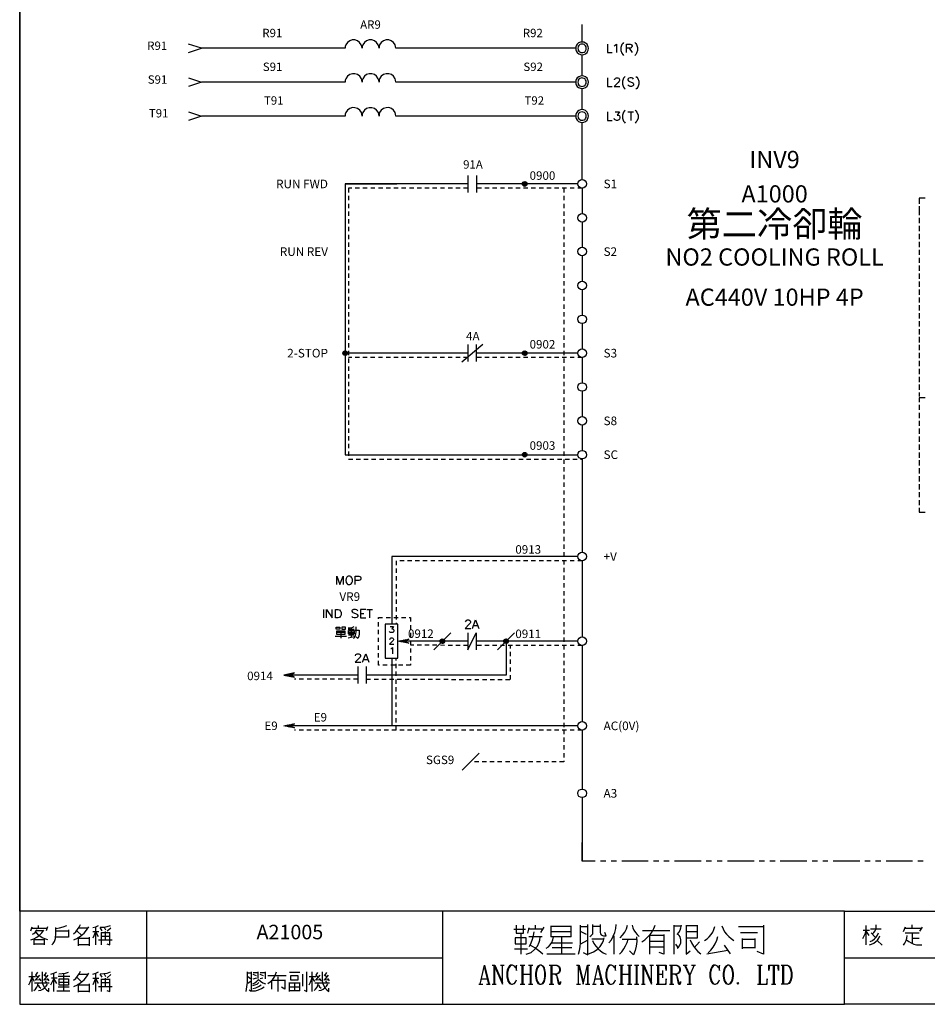
# Model space of a CAD drawing. Units: millimetres. Extents: x -1572 to 5917, y -2958 to 270.
# Drawn here: x 1405 to 1563, y -431 to -260 of the extents above; entities that cross this region are included whole.
import ezdxf
from ezdxf.enums import TextEntityAlignment as Align

# ---------------------------------------------------------------- set-up
doc = ezdxf.new("R2010")
doc.units = ezdxf.units.MM
doc.linetypes.add('JIS_02_0.7', pattern=[1.35, 0.75, -0.6])
doc.layers.add('Cancel', color=252, linetype='Continuous', plot=False)
doc.layers.add('P', color=7, linetype='Continuous')
doc.layers.add('字型', color=3, linetype='Continuous')
doc.styles.add('CHINA', font='romans.shx', dxfattribs={"bigfont": 'chineset.shx'})

# ---------------------------------------------------------------- blocks, each defined once
blk = doc.blocks.new('CROSS')
for p, q in [((-0.4, -0.04), (0.04, 0.4)), ((-0.38, 0.11), (-0.11, 0.38)), ((-0.37, -0.16), (0.16, 0.37)), ((-0.32, -0.25), (0.25, 0.32)), ((-0.25, -0.32), (0.32, 0.25)), ((-0.16, -0.37), (0.37, 0.16)), ((-0.04, -0.4), (0.4, 0.04)), ((0.11, -0.38), (0.38, -0.11))]:
    blk.add_line(p, q)
blk.add_circle((0, 0), 0.4)

msp = doc.modelspace()

# ---------------------------------------------------------------- linework, layer by layer
at = {"linetype": 'JIS_02_0.7'}
for p, q in [((1502.845, -289.049), (1484.412, -289.049)), ((1482.921, -318.538), (1462.099, -318.538)), ((1502.845, -318.539), (1484.385, -318.538)), ((1482.93, -368.711), (1472.929, -368.699)), ((1502.845, -368.733), (1484.394, -368.712)), ((1470.398, -383.488), (1470.398, -370.92)), ((1463.739, -374.613), (1452.68, -374.6)), ((1502.845, -383.488), (1452.68, -383.488))]:
    msp.add_line(p, q, dxfattribs=at)
for p, q in [((1502.845, -289.049), (1502.845, -293.447)), ((1502.845, -294.947), (1502.845, -299.345)), ((1502.845, -300.845), (1502.845, -305.243)), ((1502.845, -306.743), (1502.845, -311.141)), ((1502.845, -312.641), (1502.845, -317.039)), ((1502.845, -318.539), (1502.845, -322.937)), ((1502.845, -324.437), (1502.845, -328.835)), ((1502.845, -330.335), (1502.845, -334.733)), ((1502.845, -336.233), (1502.845, -352.478)), ((1502.845, -353.978), (1502.845, -367.233)), ((1502.845, -368.733), (1502.845, -381.988)), ((1502.845, -383.488), (1502.845, -393.747)), ((1502.845, -395.247), (1502.845, -406.304))]:
    msp.add_line(p, q)
for points in [[(1502.845, -353.978), (1470.398, -353.978), (1470.398, -365.029)], [(1465.221, -374.615), (1490.348, -374.643), (1490.348, -368.724)], [(1499.67, -383.426), (1499.67, -388.981), (1483.416, -388.981)]]:
    msp.add_lwpolyline(points, dxfattribs=at)
msp.add_lwpolyline([(1467.32, -363.829), (1472.929, -363.829), (1472.929, -372.172), (1467.32, -372.172)], close=True, dxfattribs=at)
for centre in [(1502.845, -288.299), (1502.845, -294.197), (1502.845, -300.095), (1502.845, -305.993), (1502.845, -311.891), (1502.845, -317.789), (1502.845, -323.687), (1502.845, -329.585), (1502.845, -335.483), (1502.845, -353.228), (1502.845, -367.983), (1502.845, -382.738), (1502.84, -394.497)]:
    msp.add_circle(centre, 0.75)
at = {"layer": 'P'}
for points in [[(1626.105, -431.263), (1548.635, -431.263), (1548.635, -415.052), (1626.105, -415.052), (1626.105, -431.263), (1685.125, -431.263), (1685.125, -407.662), (1685.125, -230.62), (1404.773, -230.62), (1404.773, -407.662), (1404.773, -415.052), (1404.773, -431.263), (1478.556, -431.263), (1478.556, -415.052), (1404.773, -415.052), (1404.773, -407.662), (1404.773, -230.62), (1685.125, -230.62), (1685.125, -407.662), (1685.125, -415.052), (1626.105, -415.052)], [(1502.845, -263.57), (1502.845, -260.518)], [(1501.733, -264.663), (1470.389, -264.663), (1470.336, -264.346), (1470.248, -264.064), (1469.966, -263.623), (1469.578, -263.34), (1469.137, -263.199), (1468.678, -263.199), (1468.22, -263.34), (1467.832, -263.64), (1467.549, -264.064), (1467.461, -264.346), (1467.443, -264.663), (1467.391, -264.346), (1467.302, -264.064), (1467.02, -263.64), (1466.632, -263.34), (1466.191, -263.199), (1465.715, -263.199), (1465.274, -263.34), (1464.886, -263.623), (1464.604, -264.064), (1464.515, -264.346), (1464.48, -264.663), (1464.427, -264.346), (1464.339, -264.064), (1464.057, -263.623), (1463.669, -263.34), (1463.228, -263.199), (1462.769, -263.199), (1462.328, -263.34), (1461.94, -263.64), (1461.64, -264.064), (1461.552, -264.346), (1461.534, -264.663), (1436.452, -264.663), (1434.229, -263.922)], [(1503.956, -264.663), (1503.903, -264.381), (1503.797, -264.116), (1503.709, -263.958), (1503.462, -263.746), (1503.18, -263.605), (1502.862, -263.57), (1502.545, -263.605), (1502.245, -263.728), (1501.998, -263.922), (1501.822, -264.205), (1501.769, -264.381), (1501.733, -264.663), (1501.769, -264.963), (1501.839, -265.122), (1502.016, -265.404), (1502.263, -265.616), (1502.563, -265.739), (1502.862, -265.775), (1503.162, -265.722), (1503.462, -265.598), (1503.709, -265.369), (1503.797, -265.21), (1503.903, -264.963), (1503.956, -264.663), (1503.956, -264.663)], [(1503.568, -264.663), (1503.55, -264.434), (1503.444, -264.24), (1503.374, -264.152), (1503.198, -264.011), (1503.021, -263.94), (1502.827, -263.922), (1502.633, -263.958), (1502.457, -264.028), (1502.298, -264.152), (1502.174, -264.328), (1502.139, -264.434), (1502.104, -264.663), (1502.139, -264.893), (1502.174, -264.998), (1502.298, -265.157), (1502.439, -265.298), (1502.615, -265.369), (1502.809, -265.404), (1503.003, -265.386), (1503.198, -265.316), (1503.374, -265.192), (1503.444, -265.104), (1503.55, -264.893), (1503.568, -264.663), (1503.568, -264.663)], [(1507.272, -263.922), (1507.272, -265.404), (1508.119, -265.404)], [(1508.454, -264.205), (1508.613, -264.134), (1508.824, -263.922), (1508.824, -265.404)], [(1510.077, -263.64), (1509.936, -263.799), (1509.777, -264.028), (1509.583, -264.522), (1509.6, -265.034), (1509.777, -265.528), (1509.936, -265.757), (1510.077, -265.898)], [(1510.571, -265.404), (1510.571, -263.922), (1511.206, -263.922), (1511.417, -264.011), (1511.488, -264.064), (1511.558, -264.205), (1511.558, -264.346), (1511.488, -264.487), (1511.417, -264.557), (1511.206, -264.628), (1510.571, -264.628)], [(1512.035, -263.64), (1512.193, -263.799), (1512.352, -264.028), (1512.528, -264.522), (1512.528, -265.034), (1512.352, -265.528), (1512.193, -265.757), (1512.035, -265.898)], [(1434.229, -265.404), (1436.452, -264.663)], [(1502.845, -269.461), (1502.845, -265.757)], [(1511.064, -264.628), (1511.558, -265.404)], [(1501.733, -270.572), (1470.389, -270.572), (1470.336, -270.237), (1470.248, -269.955), (1469.966, -269.532), (1469.595, -269.249), (1469.137, -269.108), (1468.678, -269.108), (1468.22, -269.249), (1467.832, -269.532), (1467.549, -269.955), (1467.461, -270.237), (1467.443, -270.572), (1467.391, -270.237), (1467.302, -269.955), (1467.02, -269.532), (1466.632, -269.249), (1466.191, -269.108), (1465.715, -269.108), (1465.274, -269.249), (1464.886, -269.532), (1464.604, -269.955), (1464.515, -270.237), (1464.48, -270.572), (1464.427, -270.237), (1464.357, -269.955), (1464.074, -269.532), (1463.686, -269.249), (1463.245, -269.108), (1462.787, -269.091), (1462.346, -269.232), (1461.94, -269.514), (1461.64, -269.955), (1461.552, -270.237), (1461.534, -270.572), (1436.452, -270.572)], [(1434.229, -269.831), (1436.452, -270.572), (1434.229, -271.313)], [(1503.956, -270.572), (1503.903, -270.272), (1503.797, -270.025), (1503.709, -269.867), (1503.462, -269.637), (1503.162, -269.496), (1502.862, -269.461), (1502.563, -269.496), (1502.263, -269.62), (1502.016, -269.814), (1501.839, -270.096), (1501.769, -270.272), (1501.733, -270.572), (1501.769, -270.837), (1501.822, -271.013), (1501.998, -271.295), (1502.245, -271.507), (1502.545, -271.631), (1502.862, -271.666), (1503.18, -271.613), (1503.462, -271.49), (1503.709, -271.26), (1503.797, -271.119), (1503.903, -270.837), (1503.956, -270.572), (1503.956, -270.572)], [(1503.568, -270.572), (1503.55, -270.343), (1503.444, -270.131), (1503.374, -270.043), (1503.198, -269.92), (1503.003, -269.849), (1502.809, -269.831), (1502.615, -269.867), (1502.439, -269.937), (1502.298, -270.061), (1502.174, -270.237), (1502.139, -270.343), (1502.104, -270.572), (1502.139, -270.802), (1502.174, -270.907), (1502.298, -271.066), (1502.457, -271.19), (1502.633, -271.278), (1502.827, -271.313), (1503.021, -271.278), (1503.198, -271.207), (1503.374, -271.084), (1503.444, -270.996), (1503.55, -270.802), (1503.568, -270.572), (1503.568, -270.572)], [(1507.272, -269.831), (1507.272, -271.313), (1508.119, -271.313)], [(1508.524, -270.184), (1508.524, -270.096), (1508.613, -269.973), (1508.666, -269.884), (1508.824, -269.831), (1509.089, -269.831), (1509.248, -269.884), (1509.301, -269.973), (1509.371, -270.096), (1509.371, -270.255), (1509.301, -270.396), (1509.159, -270.608), (1508.454, -271.313), (1509.459, -271.313)], [(1510.359, -269.549), (1510.218, -269.673), (1510.059, -269.884), (1509.883, -270.396), (1509.883, -270.925), (1510.059, -271.437), (1510.218, -271.648), (1510.359, -271.789)], [(1511.823, -270.043), (1511.699, -269.884), (1511.488, -269.831), (1511.206, -269.831), (1510.994, -269.884), (1510.853, -270.043), (1510.853, -270.184), (1510.923, -270.308), (1510.994, -270.396), (1511.135, -270.466), (1511.558, -270.608), (1511.699, -270.678), (1511.77, -270.731), (1511.823, -270.89), (1511.823, -271.101), (1511.699, -271.225), (1511.488, -271.313), (1511.206, -271.313), (1510.994, -271.225), (1510.853, -271.101)], [(1512.246, -269.549), (1512.405, -269.673), (1512.564, -269.92), (1512.74, -270.414), (1512.74, -270.907), (1512.564, -271.419), (1512.405, -271.648), (1512.246, -271.789)], [(1502.845, -275.352), (1502.845, -271.666)], [(1434.229, -275.74), (1436.452, -276.481), (1434.229, -277.222)], [(1501.733, -276.481), (1470.389, -276.481), (1470.336, -276.129), (1470.266, -275.864), (1469.983, -275.423), (1469.595, -275.141), (1469.137, -275), (1468.661, -275.017), (1468.22, -275.158), (1467.832, -275.441), (1467.549, -275.864), (1467.461, -276.129), (1467.443, -276.481), (1467.391, -276.129), (1467.32, -275.864), (1467.02, -275.441), (1466.632, -275.158), (1466.191, -275.017), (1465.715, -275.017), (1465.256, -275.158), (1464.886, -275.441), (1464.604, -275.864), (1464.515, -276.129), (1464.48, -276.481), (1464.427, -276.129), (1464.357, -275.864), (1464.074, -275.441), (1463.704, -275.158), (1463.245, -275.017), (1462.787, -275), (1462.328, -275.141), (1461.94, -275.423), (1461.64, -275.864), (1461.552, -276.129), (1461.534, -276.481), (1436.452, -276.481)], [(1503.956, -276.481), (1503.903, -276.181), (1503.797, -275.917), (1503.709, -275.776), (1503.462, -275.529), (1503.18, -275.405), (1502.862, -275.352), (1502.563, -275.388), (1502.28, -275.511), (1502.033, -275.705), (1501.839, -276.005), (1501.769, -276.181), (1501.733, -276.481), (1501.769, -276.746), (1501.822, -276.922), (1501.998, -277.205), (1502.245, -277.416), (1502.545, -277.54), (1502.862, -277.575), (1503.18, -277.522), (1503.462, -277.399), (1503.709, -277.169), (1503.797, -277.028), (1503.903, -276.746), (1503.956, -276.481), (1503.956, -276.481)], [(1503.568, -276.481), (1503.55, -276.234), (1503.444, -276.023), (1503.268, -275.864), (1503.056, -275.776), (1502.845, -275.74), (1502.615, -275.776), (1502.404, -275.864), (1502.245, -276.023), (1502.139, -276.234), (1502.104, -276.481), (1502.139, -276.693), (1502.174, -276.781), (1502.298, -276.958), (1502.439, -277.099), (1502.615, -277.169), (1502.809, -277.205), (1503.003, -277.187), (1503.198, -277.116), (1503.374, -276.993), (1503.444, -276.905), (1503.55, -276.693), (1503.568, -276.481), (1503.568, -276.481)], [(1507.272, -275.74), (1507.272, -277.222), (1508.119, -277.222)], [(1508.613, -275.74), (1509.371, -275.74), (1508.948, -276.287), (1509.159, -276.287), (1509.301, -276.375), (1509.371, -276.428), (1509.459, -276.64), (1509.459, -276.799), (1509.371, -277.01), (1509.248, -277.134), (1509.036, -277.222), (1508.824, -277.222), (1508.613, -277.134), (1508.524, -277.063), (1508.454, -276.922)], [(1510.359, -275.458), (1510.218, -275.582), (1510.059, -275.793), (1509.883, -276.287), (1509.883, -276.834), (1510.059, -277.346), (1510.218, -277.557), (1510.359, -277.698)], [(1510.853, -275.74), (1511.823, -275.74)], [(1511.347, -275.74), (1511.347, -277.222)], [(1512.123, -275.458), (1512.246, -275.582), (1512.423, -275.793), (1512.599, -276.305), (1512.599, -276.834), (1512.423, -277.346), (1512.246, -277.557), (1512.123, -277.698)], [(1502.845, -287.549), (1502.845, -277.575)], [(1461.534, -288.264), (1461.534, -335.483), (1502.095, -335.483)], [(1482.93, -286.826), (1482.93, -289.772)], [(1484.412, -286.826), (1484.412, -289.772)], [(1482.93, -288.299), (1461.534, -288.299), (1470.548, -288.299)], [(1502.095, -288.299), (1484.412, -288.299)], [(1562.658, -290.786), (1561.635, -290.786), (1561.635, -291.739)], [(1561.635, -292.18), (1561.635, -293.132)], [(1561.635, -293.062), (1561.635, -293.767)], [(1561.635, -294.226), (1561.635, -295.161)], [(1561.635, -295.62), (1561.635, -296.537)], [(1561.635, -296.995), (1561.635, -297.913)], [(1561.635, -298.371), (1561.635, -299.306)], [(1561.635, -299.782), (1561.635, -300.682)], [(1561.635, -301.158), (1561.635, -302.058)], [(1561.635, -302.534), (1561.635, -303.451)], [(1561.635, -303.927), (1561.635, -304.827)], [(1561.635, -305.303), (1561.635, -306.238)], [(1561.635, -306.679), (1561.635, -307.614)], [(1561.635, -308.073), (1561.635, -308.99)], [(1561.635, -309.448), (1561.635, -310.383)], [(1561.635, -310.824), (1561.635, -311.759)], [(1561.635, -312.218), (1561.635, -313.135)], [(1561.635, -313.594), (1561.635, -314.528)], [(1561.635, -314.969), (1561.635, -315.904)], [(1485.532, -316.307), (1481.881, -319.376)], [(1482.921, -316.307), (1482.921, -319.27)], [(1484.385, -316.307), (1484.385, -319.27)], [(1561.635, -316.363), (1561.635, -317.28)], [(1482.921, -317.789), (1461.534, -317.789)], [(1502.095, -317.789), (1484.385, -317.789)], [(1561.635, -317.739), (1561.635, -318.674)], [(1561.635, -319.115), (1561.635, -320.049)], [(1561.635, -320.526), (1561.635, -321.425)], [(1561.635, -321.901), (1561.635, -322.819)], [(1561.635, -323.277), (1561.635, -324.195)], [(1561.635, -324.671), (1561.635, -325.359)], [(1561.635, -325.517), (1562.658, -325.517)], [(1561.635, -325.57), (1561.635, -326.329)], [(1561.635, -326.787), (1561.635, -327.687)], [(1561.635, -328.163), (1561.635, -329.098)], [(1561.635, -329.557), (1561.635, -330.474)], [(1561.635, -330.933), (1561.635, -331.867)], [(1561.635, -332.308), (1561.635, -333.243)], [(1561.635, -333.702), (1561.635, -334.619)], [(1561.635, -335.078), (1561.635, -336.013)], [(1561.635, -336.454), (1561.635, -337.388)], [(1561.635, -337.847), (1561.635, -338.764)], [(1561.635, -339.223), (1561.635, -340.158)], [(1561.635, -340.599), (1561.635, -341.534)], [(1561.635, -342.01), (1561.635, -342.909)], [(1561.635, -343.386), (1561.635, -344.303)], [(1561.635, -344.761), (1561.635, -345.52), (1562.693, -345.52)], [(1502.095, -353.228), (1469.648, -353.228), (1469.648, -365.029)], [(1460.053, -358.114), (1460.053, -356.632), (1460.6, -358.114), (1461.182, -356.632), (1461.182, -358.114)], [(1462.081, -356.632), (1461.94, -356.721), (1461.817, -356.844), (1461.764, -356.915), (1461.693, -357.073), (1461.64, -357.373), (1461.711, -357.761), (1461.87, -357.991), (1461.993, -358.079), (1462.081, -358.114), (1462.363, -358.114), (1462.505, -358.044), (1462.575, -357.991), (1462.681, -357.832), (1462.787, -357.567), (1462.787, -357.179), (1462.681, -356.932), (1462.575, -356.774), (1462.505, -356.721), (1462.363, -356.632), (1462.081, -356.632), (1462.081, -356.632)], [(1463.263, -358.114), (1463.263, -356.632), (1463.898, -356.632), (1464.11, -356.721), (1464.18, -356.774), (1464.268, -356.932), (1464.268, -357.144), (1464.18, -357.267), (1464.11, -357.356), (1463.898, -357.409), (1463.263, -357.409)], [(1457.742, -362.453), (1457.742, -363.917)], [(1458.289, -363.917), (1458.289, -362.453), (1459.294, -363.917), (1459.294, -362.453)], [(1459.841, -363.917), (1459.841, -362.453), (1460.335, -362.453), (1460.547, -362.506), (1460.688, -362.665), (1460.758, -362.788), (1460.829, -363), (1460.829, -363.353), (1460.758, -363.565), (1460.688, -363.706), (1460.547, -363.847), (1460.335, -363.917), (1459.841, -363.917), (1459.841, -363.917)], [(1463.722, -362.665), (1463.563, -362.506), (1463.351, -362.453), (1463.21, -362.436), (1462.981, -362.471), (1462.857, -362.524), (1462.769, -362.594), (1462.716, -362.665), (1462.716, -362.771), (1462.787, -362.93), (1462.875, -363), (1463.016, -363.071), (1463.439, -363.212), (1463.563, -363.282), (1463.651, -363.353), (1463.722, -363.494), (1463.722, -363.706), (1463.563, -363.847), (1463.351, -363.917), (1463.087, -363.917), (1462.875, -363.847), (1462.716, -363.706)], [(1465.115, -362.453), (1464.198, -362.453), (1464.198, -363.917), (1465.115, -363.917)], [(1464.198, -363.141), (1464.78, -363.141)], [(1465.327, -362.453), (1466.315, -362.453)], [(1465.803, -362.453), (1465.803, -363.917)], [(1462.064, -365.628), (1462.399, -365.646), (1462.769, -365.575), (1463.087, -365.434)], [(1462.981, -367.516), (1463.193, -367.269), (1463.334, -366.986), (1463.422, -366.687), (1463.439, -366.369), (1463.439, -365.47)], [(1469.384, -365.399), (1469.966, -365.399), (1469.648, -365.822), (1469.807, -365.822), (1469.913, -365.858), (1469.966, -365.928), (1470.019, -366.069), (1470.019, -366.175), (1469.966, -366.351), (1469.86, -366.457), (1469.701, -366.493), (1469.543, -366.493), (1469.384, -366.457), (1469.331, -366.387), (1469.278, -366.281)], [(1482.525, -364.623), (1482.613, -364.411), (1482.683, -364.358), (1482.825, -364.288), (1483.107, -364.288), (1483.248, -364.358), (1483.318, -364.411), (1483.371, -364.57), (1483.371, -364.711), (1483.318, -364.835), (1483.16, -365.046), (1482.472, -365.752), (1483.442, -365.752)], [(1483.742, -365.752), (1484.289, -364.288), (1484.853, -365.752)], [(1483.953, -365.258), (1484.641, -365.258)], [(1459.806, -367.11), (1461.746, -367.11)], [(1459.982, -365.893), (1459.982, -365.54), (1460.617, -365.54), (1460.617, -365.893), (1459.982, -365.893)], [(1461.464, -366.175), (1461.464, -366.828), (1460.07, -366.828), (1460.07, -366.175), (1461.464, -366.175)], [(1461.464, -366.493), (1460.07, -366.493)], [(1460.776, -366.175), (1460.776, -367.463)], [(1460.97, -365.54), (1460.97, -365.893), (1461.605, -365.893), (1461.605, -365.54), (1460.97, -365.54)], [(1462.028, -367.427), (1463.122, -367.145)], [(1462.064, -365.893), (1463.122, -365.893)], [(1462.099, -366.722), (1462.099, -366.14), (1463.087, -366.14), (1463.087, -366.722)], [(1462.099, -366.404), (1463.087, -366.404)], [(1463.087, -366.687), (1462.099, -366.687)], [(1463.087, -366.951), (1462.099, -366.951)], [(1462.575, -365.628), (1462.575, -367.269)], [(1463.21, -366.087), (1463.951, -366.087)], [(1463.951, -366.052), (1463.951, -366.687), (1463.898, -367.11), (1463.757, -367.516), (1463.475, -367.233)], [(1479.967, -366.502), (1477.021, -369.465)], [(1482.93, -366.502), (1482.93, -369.465), (1484.394, -366.502), (1484.394, -369.465)], [(1491.071, -366.502), (1488.125, -369.465)], [(1489.598, -367.983), (1489.598, -373.892), (1465.221, -373.892)], [(1469.331, -367.674), (1469.384, -367.533), (1469.437, -367.463), (1469.543, -367.427), (1469.754, -367.427), (1469.86, -367.463), (1469.913, -367.533), (1469.966, -367.639), (1469.966, -367.745), (1469.913, -367.851), (1469.807, -367.992), (1469.278, -368.521), (1470.019, -368.521)], [(1470.742, -367.983), (1472.612, -367.63), (1471.871, -367.983), (1472.612, -368.336), (1470.742, -367.983), (1470.742, -367.983)], [(1470.936, -368.019), (1471.042, -367.913)], [(1471.042, -368.054), (1471.183, -367.895)], [(1471.165, -368.071), (1471.359, -367.86)], [(1471.271, -368.089), (1471.518, -367.842)], [(1471.377, -368.107), (1471.694, -367.789)], [(1471.483, -368.124), (1471.836, -367.772)], [(1471.589, -368.16), (1472.012, -367.736)], [(1471.694, -368.177), (1471.888, -367.983)], [(1471.8, -368.195), (1471.977, -368.054)], [(1482.93, -367.983), (1471.871, -367.983)], [(1471.924, -367.966), (1472.188, -367.701)], [(1471.924, -368.213), (1472.047, -368.089)], [(1472.03, -368.23), (1472.135, -368.124)], [(1472.135, -368.265), (1472.224, -368.177)], [(1472.188, -367.807), (1472.329, -367.666)], [(1472.241, -368.283), (1472.312, -368.213)], [(1472.435, -367.683), (1472.506, -367.648)], [(1502.095, -367.983), (1487.358, -367.983), (1484.394, -367.983)], [(1463.351, -370.532), (1463.422, -370.32), (1463.51, -370.267), (1463.633, -370.197), (1463.933, -370.197), (1464.057, -370.267), (1464.145, -370.32), (1464.198, -370.479), (1464.198, -370.602), (1464.145, -370.744), (1463.986, -370.955), (1463.298, -371.661), (1464.268, -371.661)], [(1464.568, -371.661), (1465.115, -370.197), (1465.68, -371.661)], [(1469.507, -369.28), (1469.613, -369.244), (1469.772, -369.068), (1469.772, -370.197)], [(1464.745, -371.167), (1465.468, -371.167)], [(1469.648, -370.92), (1469.648, -382.738)], [(1452.68, -373.504), (1450.828, -373.892), (1452.68, -374.245), (1451.939, -373.892), (1452.68, -373.504), (1452.68, -373.504)], [(1451.022, -373.928), (1451.128, -373.822)], [(1451.128, -373.945), (1451.269, -373.804)], [(1451.251, -373.98), (1451.445, -373.769)], [(1451.357, -373.998), (1451.604, -373.734)], [(1451.463, -374.016), (1451.763, -373.698)], [(1451.568, -374.033), (1451.921, -373.663)], [(1451.674, -374.051), (1452.098, -373.628)], [(1451.78, -374.086), (1451.974, -373.892)], [(1451.886, -374.104), (1452.045, -373.928)], [(1463.739, -373.892), (1451.939, -373.892)], [(1451.992, -374.122), (1452.133, -373.98)], [(1452.009, -373.839), (1452.256, -373.592)], [(1452.115, -374.139), (1452.221, -374.016)], [(1452.256, -373.716), (1452.415, -373.575)], [(1452.521, -373.592), (1452.574, -373.522)], [(1463.739, -372.411), (1463.739, -375.374)], [(1465.221, -372.411), (1465.221, -375.374)], [(1452.221, -374.157), (1452.309, -374.086)], [(1452.327, -374.192), (1452.398, -374.122)], [(1452.68, -383.091), (1450.828, -382.72), (1452.68, -382.368), (1451.939, -382.72), (1452.68, -383.091), (1452.68, -383.091)], [(1451.251, -382.809), (1451.445, -382.597)], [(1451.357, -382.826), (1451.604, -382.579)], [(1451.463, -382.861), (1451.763, -382.544)], [(1451.568, -382.879), (1451.921, -382.509)], [(1451.674, -382.897), (1452.098, -382.473)], [(1452.009, -382.703), (1452.256, -382.456)], [(1452.256, -382.562), (1452.415, -382.403)], [(1452.521, -382.438), (1452.574, -382.385)], [(1451.022, -382.773), (1451.128, -382.667)], [(1451.128, -382.791), (1451.269, -382.65)], [(1451.78, -382.914), (1451.974, -382.756)], [(1451.886, -382.932), (1452.045, -382.791)], [(1502.104, -382.738), (1451.939, -382.738)], [(1451.992, -382.967), (1452.133, -382.826)], [(1452.115, -382.985), (1452.221, -382.879)], [(1452.221, -383.003), (1452.309, -382.914)], [(1452.327, -383.02), (1452.398, -382.967)], [(1484.889, -387.509), (1481.944, -390.454)], [(1505.138, -406.304), (1502.845, -406.304), (1502.845, -403.076)], [(1507.008, -406.304), (1506.073, -406.304)], [(1508.842, -406.304), (1507.907, -406.304)], [(1514.363, -406.304), (1509.759, -406.304)], [(1516.215, -406.304), (1515.298, -406.304)], [(1518.049, -406.304), (1517.132, -406.304)], [(1523.588, -406.304), (1518.984, -406.304)], [(1525.44, -406.304), (1524.505, -406.304)], [(1527.275, -406.304), (1526.375, -406.304)], [(1532.831, -406.304), (1528.209, -406.304)], [(1534.665, -406.304), (1533.73, -406.304)], [(1536.5, -406.304), (1535.583, -406.304)], [(1542.038, -406.304), (1537.417, -406.304)], [(1543.873, -406.304), (1542.956, -406.304)], [(1545.707, -406.304), (1544.808, -406.304)], [(1551.263, -406.304), (1546.642, -406.304)], [(1553.098, -406.304), (1552.163, -406.304)], [(1554.95, -406.304), (1554.033, -406.304)], [(1560.489, -406.304), (1555.867, -406.304)], [(1562.323, -406.304), (1561.406, -406.304)], [(1426.909, -415.052), (1426.909, -431.263)], [(1548.635, -415.052), (1478.556, -415.052)], [(1406.695, -418.439), (1406.924, -417.734)], [(1406.695, -420.044), (1407.224, -419.833), (1407.736, -419.568), (1408.212, -419.198), (1408.618, -418.792), (1409.006, -418.351)], [(1406.836, -417.98), (1409.535, -417.98)], [(1406.995, -419.056), (1407.26, -418.898), (1407.471, -418.721), (1407.648, -418.474), (1407.771, -418.21)], [(1407.542, -418.651), (1407.877, -419.039), (1408.265, -419.356), (1408.688, -419.603), (1409.129, -419.815), (1409.606, -419.956)], [(1408.918, -418.439), (1407.683, -418.439)], [(1408.071, -417.98), (1408.071, -417.504)], [(1409.606, -417.734), (1409.376, -418.439)], [(1410.382, -420.891), (1410.629, -420.644), (1410.84, -420.344), (1411.034, -419.78), (1411.07, -418.88), (1411.07, -418.21), (1411.07, -417.892)], [(1411.07, -418.033), (1411.722, -417.945), (1412.357, -417.786), (1412.975, -417.504)], [(1413.292, -418.263), (1413.292, -419.586), (1411.07, -419.586)], [(1411.07, -418.439), (1413.292, -418.439)], [(1414.139, -418.968), (1414.544, -418.651), (1414.88, -418.245), (1415.162, -417.822), (1415.373, -417.363)], [(1414.209, -420.044), (1414.862, -419.744), (1415.462, -419.356), (1415.991, -418.88), (1416.449, -418.333), (1416.838, -417.734)], [(1414.756, -418.439), (1415.603, -419.286)], [(1416.679, -417.98), (1415.144, -417.98)], [(1417.525, -417.892), (1418.037, -417.769), (1418.531, -417.504)], [(1417.525, -418.58), (1418.584, -418.58)], [(1417.966, -418.651), (1417.525, -419.727)], [(1418.055, -420.891), (1418.055, -417.822)], [(1418.531, -419.497), (1418.055, -418.651)], [(1418.813, -417.822), (1419.43, -417.804), (1420.03, -417.698), (1420.595, -417.504)], [(1419.131, -418.439), (1418.813, -417.892)], [(1419.519, -417.822), (1419.748, -418.263)], [(1419.66, -418.58), (1419.66, -419.956)], [(1420.665, -417.98), (1420.048, -418.51)], [(1490.938, -418.157), (1493.002, -418.157)], [(1491.379, -417.469), (1491.379, -418.862), (1492.649, -418.862), (1492.649, -417.469)], [(1493.584, -417.928), (1493.355, -418.862)], [(1496.001, -418.157), (1495.189, -418.157), (1493.461, -418.157)], [(1493.69, -421.173), (1493.99, -420.556), (1494.219, -419.938), (1494.378, -419.286), (1494.484, -418.633)], [(1494.731, -418.157), (1494.731, -417.469)], [(1495.648, -418.739), (1496.23, -417.822)], [(1497.377, -417.592), (1497.377, -419.533)], [(1500.94, -417.698), (1497.377, -417.698)], [(1500.94, -418.633), (1497.377, -418.633)], [(1500.94, -419.533), (1500.94, -417.592)], [(1502.21, -422.549), (1502.404, -421.914), (1502.51, -421.261), (1502.58, -420.573), (1502.58, -417.469)], [(1502.58, -417.698), (1503.833, -417.698)], [(1503.621, -419.092), (1502.686, -418.633)], [(1503.021, -422.214), (1503.833, -422.655), (1503.833, -417.469), (1503.833, -417.363)], [(1504.185, -419.427), (1504.397, -419.321), (1504.573, -419.18), (1504.697, -418.968), (1504.75, -418.757), (1504.75, -418.51), (1504.75, -417.363)], [(1506.02, -417.698), (1504.75, -417.698)], [(1506.02, -417.363), (1506.02, -418.739), (1506.073, -418.968), (1506.196, -419.162), (1506.39, -419.268), (1506.602, -419.321), (1507.06, -419.321), (1506.831, -418.739)], [(1507.537, -420.573), (1507.96, -420.027), (1508.295, -419.392), (1508.542, -418.739), (1508.718, -418.051), (1508.807, -417.363)], [(1509.477, -419.674), (1509.918, -419.198), (1510.288, -418.668), (1510.571, -418.104), (1510.747, -417.469)], [(1511.558, -417.469), (1511.699, -417.928), (1511.893, -418.351), (1512.14, -418.757), (1512.458, -419.109), (1512.828, -419.427)], [(1513.287, -420.362), (1513.816, -420.009), (1514.275, -419.586), (1514.698, -419.109), (1515.068, -418.615), (1515.368, -418.051), (1515.598, -417.469)], [(1513.393, -418.404), (1516.868, -418.404), (1518.138, -418.404)], [(1518.931, -422.549), (1518.931, -417.469)], [(1518.931, -417.592), (1520.078, -417.592)], [(1519.408, -419.092), (1519.708, -418.739), (1519.937, -418.351), (1520.096, -417.91), (1520.201, -417.469)], [(1521.013, -417.469), (1521.013, -420.803), (1521.013, -422.549), (1521.718, -421.967)], [(1521.013, -419.674), (1522.953, -419.674), (1522.953, -417.469)], [(1522.953, -417.592), (1521.013, -417.592)], [(1522.953, -418.633), (1521.013, -418.633)], [(1524.223, -420.132), (1524.646, -419.833), (1525.034, -419.497), (1525.352, -419.092), (1525.634, -418.668), (1525.846, -418.21), (1525.969, -417.698)], [(1527.239, -417.592), (1527.451, -418.104), (1527.698, -418.615), (1528.033, -419.056), (1528.421, -419.462), (1528.844, -419.815), (1529.303, -420.132)], [(1530.114, -417.698), (1533.589, -417.698), (1534.489, -417.698)], [(1534.489, -417.469), (1534.489, -422.549), (1533.36, -422.073)], [(1551.793, -419.815), (1552.057, -419.356), (1552.269, -418.862), (1552.41, -418.351)], [(1551.881, -418.351), (1552.957, -418.351)], [(1552.41, -420.891), (1552.41, -417.504)], [(1552.41, -418.58), (1552.869, -419.286)], [(1553.168, -418.122), (1555.021, -418.122)], [(1553.486, -418.968), (1553.751, -418.739), (1553.945, -418.439), (1554.103, -418.122)], [(1554.103, -418.033), (1554.103, -417.416)], [(1559.201, -417.822), (1558.813, -418.651)], [(1562.041, -418.033), (1559.042, -418.033)], [(1560.418, -418.033), (1560.418, -417.416)], [(1561.741, -418.51), (1562.2, -417.822)], [(1407.313, -420.891), (1407.313, -419.815)], [(1407.313, -419.956), (1409.059, -419.956)], [(1409.059, -419.815), (1409.059, -420.891)], [(1415.056, -421.05), (1415.056, -419.586)], [(1415.144, -419.727), (1416.908, -419.727)], [(1416.908, -419.586), (1416.908, -421.05)], [(1418.531, -420.044), (1420.894, -420.044)], [(1418.989, -418.739), (1418.989, -420.891)], [(1420.506, -418.827), (1420.136, -418.827), (1418.989, -418.827)], [(1420.506, -419.427), (1420.136, -419.427), (1418.989, -419.427)], [(1419.977, -420.732), (1420.506, -420.891), (1420.506, -418.739)], [(1493.108, -420.697), (1493.108, -419.674), (1491.15, -419.674), (1491.15, -420.697), (1493.108, -420.697)], [(1492.191, -418.862), (1492.191, -422.549)], [(1493.108, -422.549), (1493.602, -422.373), (1493.955, -422.214), (1494.572, -421.738), (1495.048, -421.138), (1495.383, -420.45), (1495.472, -420.062), (1495.525, -419.533)], [(1495.895, -419.533), (1495.295, -419.533), (1493.584, -419.533)], [(1496.565, -421.508), (1496.971, -421.226), (1497.306, -420.873), (1497.553, -420.468), (1497.747, -420.027), (1497.835, -419.533)], [(1497.377, -419.427), (1500.94, -419.427)], [(1499.229, -419.427), (1499.229, -422.443)], [(1503.727, -420.132), (1502.58, -420.803)], [(1503.956, -422.443), (1504.432, -422.284), (1504.82, -422.108), (1505.473, -421.685), (1505.984, -421.173), (1506.39, -420.538), (1506.584, -420.15), (1506.725, -419.674)], [(1506.602, -419.903), (1504.52, -419.903)], [(1504.644, -420.132), (1504.908, -420.644), (1505.226, -421.12), (1505.632, -421.579), (1506.055, -421.949), (1506.531, -422.284), (1507.06, -422.549)], [(1508.436, -422.549), (1508.436, -419.321)], [(1509.371, -422.549), (1509.794, -422.108), (1510.147, -421.596), (1510.447, -421.067), (1510.712, -420.485), (1510.87, -419.903)], [(1509.83, -419.903), (1512.352, -419.903)], [(1512.352, -419.533), (1512.37, -420.344), (1512.264, -421.155), (1512.088, -421.914), (1511.788, -422.655), (1511.1, -421.967)], [(1514.663, -422.549), (1514.663, -419.198), (1517.097, -419.198)], [(1514.663, -420.238), (1517.097, -420.238)], [(1517.097, -419.092), (1517.097, -422.549), (1516.286, -422.214)], [(1519.408, -421.508), (1519.672, -421.279), (1519.849, -421.05), (1520.078, -420.538), (1520.096, -420.009), (1519.937, -419.48), (1519.76, -419.25), (1519.513, -418.968)], [(1521.718, -420.009), (1521.948, -420.573), (1522.265, -421.103), (1522.618, -421.614), (1523.059, -422.037), (1523.553, -422.443)], [(1522.389, -421.402), (1523.323, -420.362)], [(1524.823, -422.32), (1525.281, -421.826), (1525.705, -421.297), (1526.075, -420.697), (1526.34, -420.097), (1526.534, -419.427)], [(1530.45, -418.739), (1533.466, -418.739)], [(1530.82, -421.614), (1530.82, -419.78)], [(1530.926, -419.903), (1532.99, -419.903)], [(1532.99, -419.78), (1532.99, -421.508)], [(1552.957, -420.891), (1553.327, -420.767), (1553.715, -420.591), (1554.05, -420.344), (1554.35, -420.062), (1554.597, -419.727), (1554.791, -419.356)], [(1553.098, -420.344), (1553.468, -420.132), (1553.821, -419.85), (1554.121, -419.568), (1554.35, -419.198), (1554.562, -418.827)], [(1553.257, -418.827), (1553.945, -419.586)], [(1554.333, -420.115), (1555.179, -420.961)], [(1558.901, -420.961), (1559.148, -420.591), (1559.342, -420.168), (1559.466, -419.727), (1559.518, -419.286)], [(1559.201, -418.827), (1561.653, -418.827)], [(1559.43, -420.044), (1559.818, -420.344), (1560.242, -420.573), (1560.683, -420.767), (1561.141, -420.873), (1561.635, -420.909), (1562.111, -420.891)], [(1560.418, -418.827), (1560.418, -420.662)], [(1560.418, -419.727), (1561.653, -419.727)], [(1409.006, -420.803), (1407.313, -420.803)], [(1416.908, -420.891), (1415.056, -420.891)], [(1491.044, -421.614), (1493.355, -421.614)], [(1496.001, -422.549), (1495.313, -421.932), (1494.59, -421.402), (1493.814, -420.944)], [(1497.5, -420.573), (1501.187, -420.573)], [(1501.081, -421.402), (1497.606, -421.402)], [(1517.097, -421.279), (1516.391, -421.279), (1514.663, -421.279)], [(1519.637, -421.402), (1519.178, -420.803)], [(1524.593, -422.443), (1528.28, -421.843)], [(1528.739, -422.443), (1527.698, -420.944)], [(1532.99, -421.402), (1530.926, -421.402)], [(1404.773, -423.166), (1478.556, -423.166)], [(1496.689, -422.443), (1501.645, -422.443)], [(1548.635, -423.166), (1626.105, -423.166), (1668.88, -423.166)], [(1414.139, -427.082), (1414.544, -426.765), (1414.88, -426.377), (1415.162, -425.936), (1415.373, -425.459)], [(1485.1, -427.752), (1485.858, -424.436), (1486.635, -427.752)], [(1485.858, -424.913), (1486.529, -427.752)], [(1487.181, -424.436), (1487.64, -424.436)], [(1487.534, -427.752), (1487.534, -424.436)], [(1487.64, -427.752), (1487.64, -424.436), (1488.963, -427.435)], [(1487.64, -424.754), (1488.963, -427.752), (1488.963, -424.436)], [(1488.628, -424.436), (1489.28, -424.436)], [(1491.274, -424.913), (1491.397, -425.389), (1491.397, -424.436), (1491.274, -424.913), (1491.062, -424.595), (1490.727, -424.436), (1490.603, -424.419), (1490.374, -424.454), (1490.198, -424.577), (1490.057, -424.736), (1489.81, -425.265), (1489.721, -425.706), (1489.721, -426.5), (1489.827, -426.976), (1489.915, -427.206), (1490.074, -427.488), (1490.198, -427.629), (1490.356, -427.717), (1490.533, -427.77), (1490.727, -427.752), (1490.938, -427.664), (1491.062, -427.611), (1491.274, -427.294), (1491.397, -426.976)], [(1490.515, -424.436), (1490.286, -424.595), (1490.057, -424.93), (1489.827, -425.689), (1489.827, -426.5), (1490.057, -427.276), (1490.286, -427.611), (1490.515, -427.752)], [(1492.05, -424.436), (1492.843, -424.436)], [(1492.403, -427.752), (1492.403, -424.436)], [(1492.508, -424.436), (1492.508, -427.752)], [(1493.496, -424.436), (1494.272, -424.436)], [(1493.831, -427.752), (1493.831, -424.436)], [(1493.937, -424.436), (1493.937, -427.752)], [(1495.489, -424.436), (1495.154, -424.595), (1494.943, -424.913), (1494.837, -425.23), (1494.696, -425.865), (1494.696, -426.341), (1494.837, -426.976), (1494.943, -427.294), (1495.154, -427.611), (1495.489, -427.752), (1495.719, -427.752), (1496.036, -427.611), (1496.265, -427.294), (1496.371, -426.976), (1496.477, -426.341), (1496.477, -425.865), (1496.371, -425.23), (1496.265, -424.913), (1496.036, -424.595), (1495.719, -424.436), (1495.489, -424.436), (1495.278, -424.595), (1495.048, -424.913), (1494.943, -425.23), (1494.837, -425.865), (1494.837, -426.341), (1494.943, -426.976), (1495.048, -427.294), (1495.278, -427.611), (1495.489, -427.752)], [(1495.719, -427.752), (1495.93, -427.611), (1496.036, -427.47), (1496.213, -427.153), (1496.371, -426.535), (1496.371, -425.653), (1496.213, -425.054), (1496.036, -424.719), (1495.93, -424.595), (1495.719, -424.436)], [(1497.13, -424.436), (1498.47, -424.436), (1498.805, -424.595), (1498.911, -424.754), (1499.017, -425.071), (1499.017, -425.389), (1498.911, -425.706), (1498.805, -425.865), (1498.47, -426.024), (1497.588, -426.024)], [(1497.483, -427.752), (1497.483, -424.436)], [(1497.588, -424.436), (1497.588, -427.752)], [(1498.47, -424.436), (1498.7, -424.595), (1498.805, -424.736), (1498.911, -425.054), (1498.911, -425.406), (1498.805, -425.724), (1498.7, -425.865), (1498.47, -426.024)], [(1501.892, -424.436), (1502.351, -424.436), (1503.021, -427.294)], [(1502.245, -427.752), (1502.245, -424.436), (1503.021, -427.752), (1503.78, -424.436), (1503.78, -427.752)], [(1503.78, -424.436), (1504.221, -424.436)], [(1503.885, -427.752), (1503.885, -424.436)], [(1504.891, -427.752), (1505.667, -424.436), (1506.443, -427.752)], [(1505.667, -424.913), (1506.32, -427.752)], [(1508.542, -424.913), (1508.648, -425.389), (1508.648, -424.436), (1508.542, -424.913), (1508.33, -424.595), (1507.995, -424.436), (1507.854, -424.419), (1507.643, -424.454), (1507.466, -424.577), (1507.325, -424.736), (1507.078, -425.265), (1507.008, -425.706), (1507.008, -426.5), (1507.113, -426.976), (1507.219, -427.294), (1507.448, -427.611), (1507.766, -427.752), (1507.995, -427.752), (1508.33, -427.611), (1508.542, -427.294), (1508.648, -426.976)], [(1507.766, -424.436), (1507.554, -424.595), (1507.431, -424.719), (1507.254, -425.054), (1507.096, -425.653), (1507.096, -426.553), (1507.254, -427.153), (1507.431, -427.47), (1507.554, -427.611), (1507.766, -427.752)], [(1509.336, -424.436), (1510.094, -424.436)], [(1509.653, -427.752), (1509.653, -424.436)], [(1509.759, -424.436), (1509.759, -427.752)], [(1510.765, -424.436), (1511.523, -424.436)], [(1511.082, -427.752), (1511.082, -424.436)], [(1511.188, -424.436), (1511.188, -427.752)], [(1511.982, -424.436), (1512.758, -424.436)], [(1512.317, -427.752), (1512.317, -424.436)], [(1512.423, -424.436), (1512.423, -427.752)], [(1513.199, -424.436), (1513.622, -424.436)], [(1513.516, -427.752), (1513.516, -424.436)], [(1513.622, -427.752), (1513.622, -424.436), (1514.963, -427.435)], [(1513.622, -424.754), (1514.963, -427.752), (1514.963, -424.436)], [(1514.645, -424.436), (1515.298, -424.436)], [(1515.739, -424.436), (1517.503, -424.436), (1517.503, -425.389), (1517.397, -424.436)], [(1516.056, -427.752), (1516.056, -424.436)], [(1516.18, -424.436), (1516.18, -427.752)], [(1516.85, -425.389), (1516.85, -426.659)], [(1518.067, -424.436), (1519.39, -424.436), (1519.725, -424.595), (1519.831, -424.754), (1519.937, -425.071), (1519.937, -425.389), (1519.831, -425.706), (1519.725, -425.865), (1519.39, -426.024), (1518.49, -426.024)], [(1518.385, -427.752), (1518.385, -424.436)], [(1518.49, -424.436), (1518.49, -427.752)], [(1519.39, -424.436), (1519.619, -424.595), (1519.725, -424.736), (1519.831, -425.054), (1519.831, -425.406), (1519.708, -425.724), (1519.619, -425.865), (1519.39, -426.024)], [(1520.501, -424.436), (1521.154, -424.436)], [(1520.713, -424.436), (1521.507, -426.183), (1521.507, -427.752)], [(1520.819, -424.436), (1521.613, -426.183), (1521.613, -427.752)], [(1522.371, -424.436), (1521.613, -426.183)], [(1521.948, -424.436), (1522.6, -424.436)], [(1526.693, -424.913), (1526.816, -425.389), (1526.816, -424.436), (1526.693, -424.913), (1526.481, -424.595), (1526.128, -424.436), (1526.005, -424.419), (1525.793, -424.454), (1525.617, -424.577), (1525.475, -424.736), (1525.228, -425.265), (1525.14, -425.706), (1525.14, -426.5), (1525.246, -426.976), (1525.317, -427.206), (1525.475, -427.488), (1525.617, -427.629), (1525.758, -427.717), (1525.934, -427.77), (1526.128, -427.752), (1526.357, -427.664), (1526.481, -427.611), (1526.693, -427.294), (1526.816, -426.976)], [(1525.916, -424.436), (1525.687, -424.595), (1525.475, -424.93), (1525.246, -425.689), (1525.246, -426.5), (1525.475, -427.276), (1525.687, -427.611), (1525.916, -427.752)], [(1528.245, -424.436), (1527.91, -424.595), (1527.68, -424.913), (1527.574, -425.23), (1527.469, -425.865), (1527.469, -426.341), (1527.574, -426.976), (1527.68, -427.294), (1527.91, -427.611), (1528.245, -427.752), (1528.456, -427.752), (1528.809, -427.611), (1529.021, -427.294), (1529.127, -426.976), (1529.25, -426.341), (1529.25, -425.865), (1529.127, -425.23), (1529.021, -424.913), (1528.809, -424.595), (1528.456, -424.436), (1528.245, -424.436), (1528.015, -424.595), (1527.804, -424.913), (1527.68, -425.23), (1527.574, -425.865), (1527.574, -426.341), (1527.68, -426.976), (1527.804, -427.294), (1528.015, -427.611), (1528.245, -427.752)], [(1528.456, -427.752), (1528.668, -427.611), (1528.915, -427.294), (1529.021, -426.976), (1529.127, -426.341), (1529.127, -425.865), (1529.021, -425.23), (1528.915, -424.913), (1528.668, -424.595), (1528.456, -424.436)], [(1533.431, -424.436), (1534.224, -424.436)], [(1533.783, -427.752), (1533.783, -424.436)], [(1533.889, -424.436), (1533.889, -427.752)], [(1535.547, -424.436), (1535.424, -425.389), (1535.424, -424.436), (1537.099, -424.436), (1537.099, -425.389), (1536.994, -424.436)], [(1536.218, -427.752), (1536.218, -424.436)], [(1536.323, -424.436), (1536.323, -427.752)], [(1537.54, -424.436), (1538.652, -424.436), (1538.987, -424.595), (1539.198, -424.913), (1539.304, -425.23), (1539.428, -425.706), (1539.428, -426.5), (1539.304, -426.976), (1539.198, -427.294), (1538.987, -427.611), (1538.652, -427.752), (1537.54, -427.752)], [(1537.858, -427.752), (1537.858, -424.436)], [(1537.981, -424.436), (1537.981, -427.752)], [(1538.652, -424.436), (1538.863, -424.595), (1538.969, -424.719), (1539.146, -425.054), (1539.304, -425.653), (1539.304, -426.553), (1539.146, -427.153), (1538.969, -427.47), (1538.863, -427.611), (1538.652, -427.752)], [(1406.378, -427.858), (1406.625, -427.417), (1406.801, -426.941), (1406.924, -426.465)], [(1407.542, -426.465), (1406.378, -426.465)], [(1406.924, -429.005), (1406.924, -425.618)], [(1407.365, -427.311), (1406.995, -426.624)], [(1408.388, -427.012), (1407.454, -427.082)], [(1407.542, -426.165), (1407.912, -426.465)], [(1407.542, -427.082), (1408.3, -426.165)], [(1407.595, -426.165), (1407.912, -425.689)], [(1408.159, -426.782), (1408.441, -427.153)], [(1408.688, -425.618), (1408.688, -427.241), (1408.759, -427.664), (1408.935, -428.07), (1409.165, -428.458), (1409.464, -428.74), (1409.853, -429.005), (1409.853, -428.476)], [(1409.853, -427.012), (1408.918, -427.082)], [(1409.447, -426.465), (1409.006, -426.165)], [(1409.059, -427.082), (1409.764, -426.165)], [(1409.147, -426.165), (1409.447, -425.706)], [(1409.218, -427.241), (1409.376, -427.47)], [(1409.905, -427.153), (1409.606, -426.782)], [(1411.228, -427.629), (1410.752, -426.782), (1410.135, -427.929)], [(1410.223, -426.006), (1410.734, -425.865), (1411.228, -425.618)], [(1411.299, -426.694), (1410.293, -426.694)], [(1410.752, -429.005), (1410.752, -425.847)], [(1413.521, -426.394), (1411.511, -426.394)], [(1411.599, -425.936), (1412.181, -425.9), (1412.745, -425.83), (1413.292, -425.689)], [(1413.292, -426.835), (1413.292, -427.929), (1411.687, -427.929), (1411.687, -426.835), (1413.292, -426.835)], [(1412.445, -428.917), (1412.445, -425.847)], [(1414.209, -428.158), (1414.862, -427.858), (1415.462, -427.47), (1415.991, -426.994), (1416.449, -426.465), (1416.838, -425.847)], [(1414.756, -426.553), (1415.603, -427.4)], [(1416.679, -426.077), (1415.144, -426.077)], [(1417.525, -426.024), (1418.037, -425.865), (1418.531, -425.618)], [(1417.525, -426.694), (1418.584, -426.694)], [(1417.966, -426.782), (1417.525, -427.858)], [(1418.055, -429.005), (1418.055, -425.936)], [(1418.531, -427.629), (1418.055, -426.782)], [(1418.813, -425.936), (1419.43, -425.918), (1420.03, -425.812), (1420.595, -425.618)], [(1419.131, -426.553), (1418.813, -426.024)], [(1418.989, -426.835), (1418.989, -429.005)], [(1420.506, -426.923), (1420.136, -426.923), (1418.989, -426.923)], [(1419.519, -425.936), (1419.748, -426.394)], [(1419.66, -426.694), (1419.66, -428.088)], [(1419.977, -428.846), (1420.506, -429.005), (1420.506, -426.835)], [(1420.665, -426.077), (1420.048, -426.624)], [(1444.266, -429.005), (1444.407, -428.246), (1444.495, -427.47), (1444.495, -425.618)], [(1444.495, -425.777), (1445.113, -425.777)], [(1444.583, -426.394), (1445.024, -426.782)], [(1445.113, -427.241), (1444.583, -427.629)], [(1445.113, -425.618), (1445.113, -429.005), (1444.795, -428.775)], [(1445.413, -427.682), (1445.783, -427.505), (1446.118, -427.241), (1446.418, -426.923), (1446.788, -427.241), (1447.176, -427.523), (1447.653, -427.682)], [(1445.483, -425.706), (1446.33, -425.706)], [(1446.048, -426.306), (1445.483, -426.077)], [(1445.483, -426.835), (1446.1, -426.624)], [(1446.33, -425.618), (1446.33, -426.782)], [(1446.718, -425.706), (1447.476, -425.706)], [(1447.265, -426.306), (1446.718, -426.077)], [(1446.718, -426.782), (1447.176, -426.624)], [(1447.564, -425.618), (1447.564, -426.835)], [(1448.023, -427.629), (1448.446, -427.329), (1448.834, -426.976), (1449.152, -426.571), (1449.381, -426.094), (1449.575, -425.618)], [(1448.023, -426.235), (1450.334, -426.235), (1451.251, -426.235)], [(1448.729, -428.617), (1448.729, -427.082), (1451.039, -427.082)], [(1449.875, -429.005), (1449.875, -426.465)], [(1451.039, -427.012), (1451.039, -428.617), (1450.404, -428.299)], [(1453.632, -425.706), (1451.798, -425.706)], [(1452.027, -426.306), (1452.027, -427.012), (1453.315, -427.012), (1453.315, -426.306), (1452.027, -426.306)], [(1454.161, -428.088), (1454.161, -426.024)], [(1454.408, -428.775), (1454.867, -429.005), (1454.867, -425.618)], [(1455.255, -427.858), (1455.502, -427.417), (1455.678, -426.941), (1455.802, -426.465)], [(1456.419, -426.465), (1455.255, -426.465)], [(1455.802, -429.005), (1455.802, -425.618)], [(1456.243, -427.311), (1455.855, -426.624)], [(1457.266, -427.012), (1456.331, -427.082)], [(1456.419, -426.165), (1456.79, -426.465)], [(1456.419, -427.082), (1457.178, -426.165)], [(1456.472, -426.165), (1456.79, -425.706)], [(1457.019, -426.782), (1457.319, -427.153)], [(1457.548, -425.618), (1457.548, -427.241), (1457.636, -427.664), (1457.813, -428.07), (1458.042, -428.458), (1458.342, -428.74), (1458.712, -429.005), (1458.712, -428.476)], [(1458.712, -427.012), (1457.795, -427.082)], [(1458.324, -426.465), (1457.866, -426.165)], [(1457.936, -427.082), (1458.642, -426.165)], [(1458.024, -426.165), (1458.324, -425.706)], [(1458.113, -427.241), (1458.254, -427.47)], [(1458.783, -427.153), (1458.483, -426.782)], [(1485.312, -426.8), (1486.299, -426.8)], [(1492.508, -426.024), (1493.831, -426.024)], [(1498.153, -426.024), (1498.364, -426.183), (1498.47, -426.341), (1498.805, -427.435), (1498.911, -427.611), (1499.017, -427.611), (1499.141, -427.435)], [(1498.364, -426.183), (1498.47, -426.5), (1498.7, -427.611), (1498.805, -427.752), (1499.017, -427.752), (1499.141, -427.435), (1499.141, -427.294)], [(1505.12, -426.8), (1506.108, -426.8)], [(1509.759, -426.024), (1511.082, -426.024)], [(1515.739, -427.752), (1517.503, -427.752), (1517.503, -426.8), (1517.397, -427.752)], [(1516.18, -426.024), (1516.85, -426.024)], [(1519.073, -426.024), (1519.284, -426.183), (1519.39, -426.341), (1519.725, -427.435), (1519.831, -427.611), (1519.937, -427.611), (1520.06, -427.435)], [(1519.284, -426.183), (1519.39, -426.5), (1519.619, -427.611), (1519.725, -427.752), (1519.937, -427.752), (1520.06, -427.435), (1520.06, -427.294)], [(1533.431, -427.752), (1535.106, -427.752), (1535.106, -426.8), (1534.983, -427.752)], [(1407.224, -428.846), (1407.524, -428.599), (1407.753, -428.282), (1407.912, -427.929), (1407.983, -427.541)], [(1407.365, -427.541), (1409.905, -427.541)], [(1407.983, -427.929), (1408.194, -428.211), (1408.441, -428.476)], [(1408.071, -428.846), (1408.441, -428.775), (1408.812, -428.599), (1409.129, -428.37), (1409.376, -428.088), (1409.606, -427.77)], [(1411.228, -428.917), (1413.521, -428.917)], [(1413.38, -428.299), (1411.458, -428.299)], [(1411.687, -427.4), (1413.292, -427.4)], [(1415.056, -429.146), (1415.056, -427.682)], [(1415.144, -427.858), (1416.908, -427.858)], [(1416.908, -427.682), (1416.908, -429.146)], [(1418.531, -428.158), (1420.894, -428.158)], [(1420.506, -427.541), (1420.136, -427.541), (1418.989, -427.541)], [(1445.342, -428.917), (1445.889, -428.899), (1446.436, -428.74), (1446.947, -428.529), (1447.423, -428.246)], [(1445.413, -427.999), (1445.801, -427.894), (1446.171, -427.735), (1446.488, -427.47)], [(1445.413, -428.529), (1445.942, -428.387), (1446.418, -428.158), (1446.859, -427.858)], [(1451.798, -429.005), (1451.798, -427.47)], [(1451.798, -427.541), (1453.562, -427.541)], [(1451.868, -428.246), (1453.562, -428.246)], [(1453.632, -428.917), (1451.868, -428.917)], [(1452.715, -427.541), (1452.715, -428.846)], [(1453.562, -427.47), (1453.562, -428.917)], [(1456.102, -428.846), (1456.384, -428.599), (1456.631, -428.282), (1456.79, -427.929), (1456.86, -427.541)], [(1456.243, -427.541), (1458.783, -427.541)], [(1456.86, -427.929), (1457.072, -428.211), (1457.319, -428.476)], [(1456.948, -428.846), (1457.319, -428.775), (1457.689, -428.599), (1458.007, -428.37), (1458.254, -428.088), (1458.483, -427.77)], [(1484.853, -427.752), (1485.541, -427.752)], [(1486.194, -427.752), (1486.846, -427.752)], [(1487.181, -427.752), (1487.852, -427.752)], [(1492.05, -427.752), (1492.843, -427.752)], [(1493.496, -427.752), (1494.272, -427.752)], [(1497.13, -427.752), (1497.923, -427.752)], [(1501.892, -427.752), (1502.58, -427.752)], [(1503.444, -427.752), (1504.221, -427.752)], [(1504.679, -427.752), (1505.332, -427.752)], [(1506.002, -427.752), (1506.655, -427.752)], [(1509.336, -427.752), (1510.094, -427.752)], [(1510.765, -427.752), (1511.523, -427.752)], [(1511.982, -427.752), (1512.758, -427.752)], [(1513.199, -427.752), (1513.851, -427.752)], [(1518.067, -427.752), (1518.826, -427.752)], [(1521.154, -427.752), (1521.948, -427.752)], [(1530.114, -427.611), (1530.009, -427.752), (1529.903, -427.611), (1530.009, -427.435), (1530.114, -427.611), (1530.114, -427.611)], [(1535.865, -427.752), (1536.658, -427.752)], [(1416.908, -429.005), (1415.056, -429.005)], [(1478.556, -431.263), (1548.635, -431.263)]]:
    msp.add_lwpolyline(points, dxfattribs=at)
at = {"layer": 'P', "linetype": 'JIS_02_0.7'}
for points in [[(1482.93, -289.049), (1462.1, -289.049), (1462.099, -336.26), (1502.845, -336.26)], [(1499.67, -289.049), (1499.67, -383.426)]]:
    msp.add_lwpolyline(points, dxfattribs=at)
at = {"layer": 'P'}
msp.add_lwpolyline([(1470.742, -365.029), (1468.537, -365.029), (1468.537, -370.92), (1470.742, -370.92)], close=True, dxfattribs=at)

# ---------------------------------------------------------------- block references
for p in [(1492.845, -288.299), (1461.534, -317.789), (1492.845, -317.789), (1492.845, -335.483), (1478.494, -367.983), (1489.598, -367.983)]:
    msp.add_blockref('CROSS', p)

# ---------------------------------------------------------------- texts
at = {"style": 'CHINA'}
for s, p in [('AR9', (1465.953, -261.718)), ('91A', (1483.82, -286.095))]:
    msp.add_text(s, height=1.4637, dxfattribs=at).set_placement(p, align=Align.BOTTOM_CENTER)
for s, p in [('R91', (1447.084, -263.182)), ('R92', (1492.52, -263.182)), ('R91', (1427.016, -265.404)), ('S91', (1447.175, -269.074)), ('S92', (1492.612, -269.074)), ('S91', (1427.108, -271.296)), ('T91', (1447.374, -274.947)), ('T92', (1492.81, -274.947)), ('T91', (1427.306, -277.169))]:
    msp.add_text(s, height=1.4637, dxfattribs=at).set_placement(p, align=Align.BOTTOM_LEFT)
at = {"linetype": 'Continuous', "style": 'CHINA'}
for s, height, p in [('INV9', 3, (1536.42, -285.532)), ('A1000', 3, (1536.42, -291.532)), ('第二冷卻輪', 4.5, (1536.42, -297.532)), ('NO2 COOLING ROLL', 3, (1536.42, -302.532)), ('AC440V 10HP 4P', 3, (1536.42, -309.532))]:
    msp.add_text(s, height=height, dxfattribs=at).set_placement(p, align=Align.CENTER)
at = {"style": 'CHINA'}
for s, p in [('0900', (1493.695, -287.585)), ('0902', (1493.695, -316.985)), ('0903', (1493.694, -334.629)), ('0913', (1491.21, -352.737)), ('0912', (1472.489, -367.415)), ('0911', (1491.209, -367.439)), ('0914', (1444.437, -374.774)), ('E9', (1456.046, -381.981))]:
    msp.add_text(s, height=1.482, dxfattribs=at).set_placement(p)
for s, p in [('RUN FWD', (1458.534, -288.299)), ('2-STOP', (1458.534, -317.789))]:
    msp.add_text(s, height=1.5, dxfattribs=at).set_placement(p, align=Align.MIDDLE_RIGHT)
for s, p in [('S1', (1506.595, -288.299)), ('S2', (1506.595, -300.095)), ('S3', (1506.595, -317.789)), ('S8', (1506.595, -329.585)), ('SC', (1506.595, -335.483)), ('+V', (1506.595, -353.228)), ('AC(0V)', (1506.595, -382.738)), ('A3', (1506.59, -394.497))]:
    msp.add_text(s, height=1.5, dxfattribs=at).set_placement(p, align=Align.MIDDLE_LEFT)
for s, height, p in [('4A', 1.5, (1483.793, -315.576)), ('VR9', 1.5, (1462.336, -360.962)), ('E9', 1.482, (1448.608, -383.464)), ('SGS9', 1.482, (1478.096, -389.406))]:
    msp.add_text(s, height=height, dxfattribs=at).set_placement(p, align=Align.CENTER)
at = {"layer": 'Cancel', "style": 'CHINA'}
msp.add_text('RUN REV', height=1.5, dxfattribs=at).set_placement((1458.534, -300.095), align=Align.MIDDLE_RIGHT)
at = {"layer": '字型', "style": 'CHINA'}
msp.add_text('A21005', height=2.52, dxfattribs=at).set_placement((1446.078, -420.716), align=Align.BOTTOM_LEFT)

doc.saveas('drawing.dxf')
